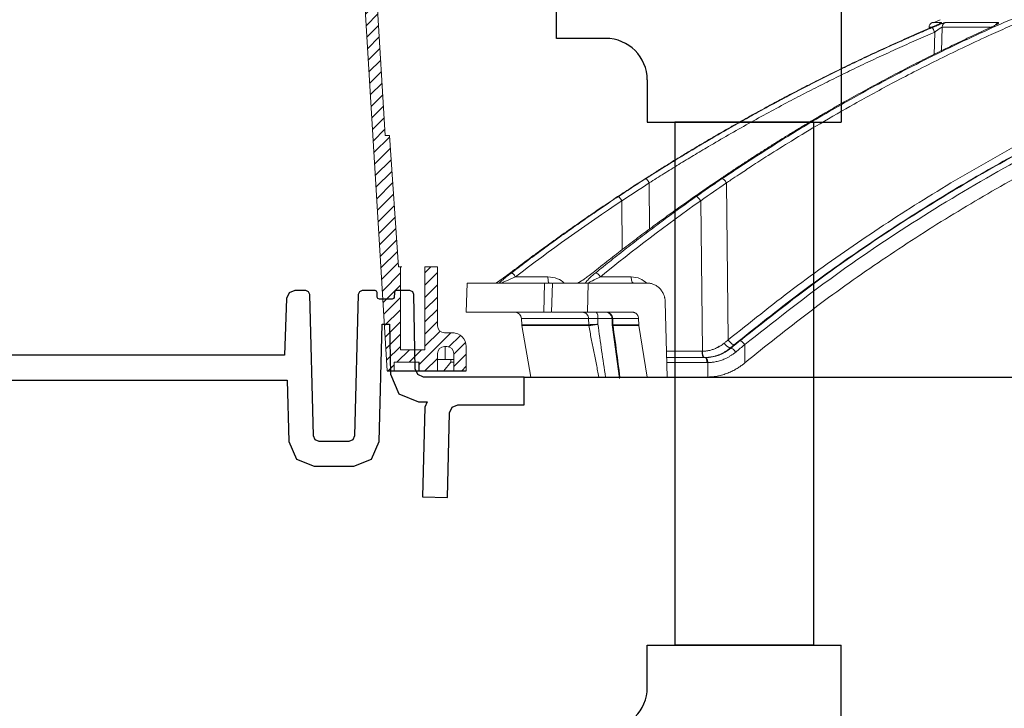
# Model space of a CAD drawing. Units: inches. Extents: x 0 to 543, y -58 to 199.
# Drawn here: x 331 to 338, y -6 to -1 of the extents above; entities that cross this region are included whole.
import ezdxf

# ---------------------------------------------------------------- set-up
doc = ezdxf.new("R2010")
doc.units = ezdxf.units.IN
doc.header["$MEASUREMENT"] = 0

# ---------------------------------------------------------------- blocks, each defined once
blk = doc.blocks.new('riser')
h = blk.add_hatch()
h.set_pattern_fill('ANSI31', color=256, scale=0.499998, angle=180)
h.set_pattern_definition([(225, (114.47322, 43.83355), (0.044193999, -0.044193999), [])])
h.paths.add_polyline_path([(-25.7802, 5.25), (-25.6902, 5.25), (-25.6902, 5.8475), (-25.5133, 5.8475), (-25.5133, 5.25), (-25.5059, 5.25), (-25.4395, 4.3), (-25.4036, 4.3), (-25.14, 0), (-25.09, 0), (-25.09, 0.0625), (-24.91, 0.0625), (-24.91, 0), (-24.7775, 0), (-24.7775, 0.1249, -0.414747), (-24.7275, 0.175), (-24.7275, 0.175), (-24.71, 0.175, -0.413486), (-24.66, 0.1251), (-24.66, 0), (-24.57, 0), (-24.57, 0.1751, 0.417855), (-24.6714, 0.275), (-24.7275, 0.275, -0.41368), (-24.7775, 0.3249), (-24.7775, 0.75), (-24.8675, 0.75), (-24.8675, 0.1525), (-25.045, 0.1525), (-25.045, 0.75), (-25.0586, 0.75), (-25.125, 1.7), (-25.154, 1.7), (-25.4177, 6), (-25.4677, 6), (-25.4677, 5.9375), (-25.6477, 5.9375), (-25.6477, 6), (-25.7802, 6), (-25.7802, 5.8601, -0.414896), (-25.8302, 5.81), (-25.8302, 5.81), (-25.8477, 5.81, -0.413623), (-25.8977, 5.8599), (-25.8977, 6), (-25.9877, 6), (-25.9877, 5.8099, 0.414159), (-25.8876, 5.71), (-25.8302, 5.71, -0.413531), (-25.7802, 5.6601)])
at = {"linetype": 'Continuous', "lineweight": 15}
for p, q in [((-25.154, 1.7), (-25.4177, 6)), ((-25.4036, 4.3), (-25.14, 0)), ((-25.154, 1.7), (-25.125, 1.7)), ((-25.125, 1.7), (-25.1249, 1.7)), ((-25.1249, 1.7), (-25.0585, 0.75)), ((-25.045, 0.75), (-25.0586, 0.75)), ((-25.045, 0.75), (-25.045, 0.1525)), ((-25.0357, 0.75), (-25.045, 0.75)), ((-24.7775, 0.75), (-24.8675, 0.75)), ((-24.8675, 0.75), (-24.8675, 0.1525)), ((-24.7775, 0.325), (-24.7775, 0.75)), ((-24.67, 0.275), (-24.7275, 0.275)), ((-24.6663, 0.275), (-24.67, 0.275)), ((-24.8675, 0.1525), (-25.045, 0.1525)), ((-24.7275, 0.175), (-24.71, 0.175)), ((-24.7211, 0.175), (-24.7211, 0.0812)), ((-24.57, 0), (-24.57, 0.175)), ((-24.7775, 0), (-24.7775, 0.125)), ((-24.6813, 0.0812), (-24.7775, 0.0812)), ((-24.6813, 0.0812), (-24.6813, 0.0625)), ((-24.6813, 0.0812), (-24.66, 0.0812)), ((-24.66, 0.125), (-24.66, 0)), ((-25.09, 0.0625), (-25.09, 0)), ((-24.91, 0.0625), (-25.09, 0.0625)), ((-24.6813, 0.0625), (-24.7312, 0)), ((-24.6813, 0.0625), (-24.66, 0.0625))]:
    blk.add_line(p, q, dxfattribs=at)
for p, q in [((-25.14, 0), (-24.57, 0)), ((-24.91, 0), (-24.91, 0.0625))]:
    blk.add_line(p, q)
for centre, radius, start, end in [((-24.7275, 0.325), 0.05, 180, 270), ((-24.67, 0.175), 0.1, 0, 90), ((-24.6663, 0.1751), 0.0999, 84.25721, 90.00015), ((-24.7275, 0.125), 0.05, 90, 180), ((-24.71, 0.125), 0.05, 0, 90)]:
    blk.add_arc(centre, radius, start, end, dxfattribs=at)

msp = doc.modelspace()

# ---------------------------------------------------------------- linework, layer by layer
for p, q in [((334.4244, -1.0789), (334.4244, 0.3211)), ((336.4782, -0.8789), (336.4782, -1.684)), ((334.7782, -1.0789), (334.4244, -1.0789)), ((335.0782, -1.3789), (335.0782, -1.684)), ((335.0782, -1.684), (336.4782, -1.684)), ((336.2782, -1.684), (335.2782, -1.684)), ((335.2782, -1.684), (335.2782, -5.4602)), ((336.2782, -1.684), (336.2782, -5.4602)), ((331.7454, -3.3669), (331.5564, -3.3669)), ((334.1898, -3.5235), (356.969, -3.5235)), ((335.0782, -5.4602), (336.4782, -5.4602)), ((335.0782, -5.7654), (335.0782, -5.4602)), ((336.2782, -5.4602), (335.2782, -5.4602)), ((336.2782, -5.4602), (335.2782, -5.4602)), ((336.4782, -6.2654), (336.4782, -5.4602))]:
    msp.add_line(p, q)
at = {"color": 252, "linetype": 'Continuous', "lineweight": 0}
for p, q in [((337.2013, -0.965), (337.1355, -0.965)), ((337.1936, -0.9439), (337.1419, -0.9655)), ((337.6099, -0.965), (337.2296, -0.965)), ((337.1124, -0.9986), (337.1122, -1.0077)), ((337.1329, -0.9986), (337.1124, -0.9986)), ((337.153, -1.0342), (337.1493, -1.2008)), ((337.2067, -0.9986), (337.2028, -1.1746)), ((337.5558, -0.9986), (337.2067, -0.9986)), ((337.5562, -1.0026), (337.5586, -0.9995)), ((335.0932, -2.1222), (335.0952, -2.4553)), ((335.6502, -2.1222), (335.6627, -3.2555)), ((334.8959, -2.2513), (334.898, -2.6056)), ((335.464, -2.2513), (335.476, -3.3376)), ((334.3617, -2.7998), (334.1278, -2.7998)), ((334.741, -2.7998), (334.9621, -2.7998)), ((333.7776, -2.8453), (333.7721, -3.0558)), ((334.3355, -2.8453), (334.3319, -3.0558)), ((334.3355, -2.8453), (334.3884, -2.8453)), ((334.3949, -2.8453), (334.3879, -3.0558)), ((334.6512, -2.8453), (334.6461, -3.0558)), ((335.078, -2.8453), (334.6512, -2.8453)), ((335.2212, -3.5235), (335.2081, -2.982)), ((334.3814, -3.0558), (334.3319, -3.0558)), ((334.6461, -3.0558), (334.9724, -3.0558)), ((334.794, -3.0588), (334.777, -3.0558)), ((334.1708, -3.1014), (334.172, -3.1467)), ((334.6546, -3.1014), (334.1708, -3.1014)), ((334.6555, -3.1458), (334.6546, -3.1014)), ((334.7221, -3.1423), (334.7214, -3.1014)), ((334.8266, -3.1014), (334.7214, -3.1014)), ((334.8244, -3.1012), (334.8257, -3.1452)), ((334.8294, -3.1014), (335.0158, -3.1014)), ((334.8308, -3.1458), (334.8294, -3.1014)), ((335.0168, -3.1458), (335.0158, -3.1014)), ((334.172, -3.1458), (334.1726, -3.1527)), ((334.1726, -3.1527), (334.2381, -3.5237)), ((334.6561, -3.1527), (334.1726, -3.1527)), ((334.8255, -3.1474), (334.8768, -3.5347)), ((335.0175, -3.1527), (334.8315, -3.1527)), ((335.0781, -3.5235), (335.0175, -3.1527)), ((335.2167, -3.3377), (335.4731, -3.3377)), ((335.5975, -3.3013), (335.5855, -3.3112)), ((335.6766, -3.315), (335.6825, -3.315)), ((335.7817, -3.29), (335.7831, -3.421)), ((335.4959, -3.3832), (335.2178, -3.3832)), ((335.5093, -3.4196), (335.2187, -3.4196)), ((335.515, -3.4196), (335.5162, -3.5235)), ((335.5102, -3.5235), (335.0781, -3.5235)), ((335.104, -3.5242), (335.1039, -3.5235)), ((335.5102, -3.5235), (335.5162, -3.5235))]:
    msp.add_line(p, q, dxfattribs=at)
msp.add_lwpolyline([(329.5803, -3.5469), (332.4795, -3.5459), (332.4911, -3.9891), (332.5466, -4.1159), (332.6748, -4.1681), (332.9597, -4.1681), (333.088, -4.1159), (333.1435, -3.9891), (333.1657, -3.1415), (333.2178, -3.1415), (333.2241, -3.5032), (333.285, -3.645), (333.428, -3.7035), (333.4894, -3.7035), (333.4727, -3.7418), (333.4557, -4.3884), (333.6357, -4.3931), (333.6517, -3.7817), (333.6698, -3.7403), (333.7116, -3.7233), (334.1898, -3.7233), (334.1898, -3.5235), (333.4634, -3.5235), (333.4214, -3.5063), (333.4034, -3.4646), (333.3941, -2.9285), (333.3851, -2.9077), (333.3641, -2.8991), (333.2679, -2.8991), (333.2575, -2.9033), (333.253, -2.9135), (333.2517, -2.9483), (333.2468, -2.9577), (333.2368, -2.9615), (333.1447, -2.9615), (333.1343, -2.9573), (333.1297, -2.9471), (333.1285, -2.9136), (333.124, -2.9033), (333.1136, -2.8991), (333.0212, -2.8991), (333.0003, -2.9076), (332.9912, -2.9283), (332.9645, -3.9492), (332.9524, -3.9768), (332.9246, -3.9881), (332.71, -3.9881), (332.6821, -3.9768), (332.6701, -3.9492), (332.6433, -2.9283), (332.6343, -2.9076), (332.6134, -2.8991), (332.5342, -2.8991), (332.4925, -2.9159), (332.4743, -2.9569), (332.46, -3.3669), (329.5803, -3.3669)])
at = {"color": 252, "linetype": 'Continuous', "lineweight": 0, "flags": 128}
for points in [[(335.4898, -3.3832), (335.4866, -3.3823), (335.4835, -3.3798), (335.4806, -3.3756), (335.4781, -3.3699), (335.476, -3.3631), (335.4745, -3.3552), (335.4735, -3.3466), (335.4731, -3.3377)], [(335.476, -3.3376), (335.4765, -3.3466), (335.4776, -3.3552), (335.4792, -3.363), (335.4814, -3.3699), (335.484, -3.3756), (335.4869, -3.3797), (335.49, -3.3823), (335.4932, -3.3832)], [(335.5093, -3.4196), (335.509, -3.4125), (335.5082, -3.4056), (335.5069, -3.3993), (335.5053, -3.3938), (335.5033, -3.3893), (335.501, -3.386), (335.4985, -3.3839), (335.4959, -3.3832)]]:
    msp.add_lwpolyline(points, dxfattribs=at)
at = {"color": 252, "linetype": 'Continuous', "lineweight": 0}
for centre, radius, start, end in [((337.1498, -0.9995), 0.0374, 112.49895, 178.5), ((334.124, -3.1026), 0.0468, 1.5, 90), ((334.6665, -3.0909), 0.0559, 349.22272, 38.88641), ((334.784, -3.1012), 0.0454, 359.81691, 88.33547), ((335.706, -3.2362), 0.0841, 210.70811, 249.47588)]:
    msp.add_arc(centre, radius, start, end, dxfattribs=at)
for centre, start, end in [((334.7782, -1.3789), 0, 90), ((334.7782, -5.7654), 270, 0)]:
    msp.add_arc(centre, 0.3, start, end)
for points, knots in [([(335.6187, -2.0915), (335.7455, -2.0077), (335.9921, -1.8446), (336.3608, -1.6228), (336.669, -1.4493), (336.9187, -1.3168), (337.1124, -1.2182), (337.319, -1.1172), (337.6158, -0.9787), (338.0001, -0.8132), (338.3405, -0.6818), (338.556, -0.6041), (338.6529, -0.5702), (338.7486, -0.5374), (338.8432, -0.5059), (338.9366, -0.4755), (339.0289, -0.4463), (339.2024, -0.3929), (339.4533, -0.3203), (339.7782, -0.2359), (340.089, -0.1635), (340.3853, -0.1022), (340.6668, -0.0508), (340.9523, -0.005), (341.2569, 0.0362), (341.5216, 0.0666), (341.6836, 0.0796), (341.7323, 0.0836)], [0, 0, 0, 0, 0.0686857, 0.1336799, 0.1949141, 0.2292153, 0.2621814, 0.2938039, 0.3338959, 0.4114649, 0.4848079, 0.5006868, 0.5163494, 0.5317952, 0.5470239, 0.5620351, 0.5768284, 0.5914035, 0.645285, 0.6966776, 0.7455723, 0.7919642, 0.8358517, 0.8772365, 0.9250912, 0.9774508, 1, 1, 1, 1]), ([(335.6502, -2.1222), (335.6606, -2.1151), (335.6911, -2.0946), (335.7513, -2.0544), (335.8407, -1.9957), (335.9661, -1.9148), (336.1307, -1.8117), (336.3378, -1.6867), (336.5845, -1.5446), (336.8718, -1.3878), (337.2012, -1.2193), (337.4807, -1.0869), (337.6961, -0.9904), (337.8339, -0.9306), (337.9767, -0.8705), (338.1245, -0.8105), (338.2679, -0.7544), (338.3897, -0.7083), (338.4881, -0.672), (338.7173, -0.5894), (339.1095, -0.459), (339.6698, -0.3005), (340.2275, -0.1709), (340.6172, -0.0983), (340.8349, -0.063), (340.9026, -0.0524), (340.9704, -0.0422), (341.0382, -0.0324), (341.0994, -0.0238), (341.1657, -0.0149), (341.2483, -0.0042), (341.3652, 0.01), (341.5162, 0.0267), (341.6525, 0.0399), (341.7561, 0.0489), (341.798, 0.0522), (341.8156, 0.0537)], [0, 0, 0, 0, 0.005641, 0.016463, 0.032459, 0.053618, 0.083431, 0.119692, 0.162398, 0.211557, 0.267205, 0.329399, 0.351367, 0.37405, 0.397447, 0.421556, 0.446375, 0.46729, 0.480652, 0.494013, 0.577946, 0.668486, 0.759136, 0.838996, 0.849444, 0.859889, 0.870331, 0.880769, 0.891203, 0.89858, 0.91132, 0.929271, 0.95243, 0.980798, 0.991901, 1, 1, 1, 1]), ([(335.6627, -3.2555), (335.8186, -3.1306), (336.1327, -2.8791), (336.6255, -2.5291), (337.1391, -2.1965), (337.6736, -1.8858), (338.2293, -1.5975), (338.8081, -1.333), (339.4104, -1.0932), (340.0378, -0.8823), (340.5768, -0.7264), (340.9093, -0.655), (341.0228, -0.6307)], [0, 0, 0, 0, 0.098221, 0.197904, 0.298272, 0.401049, 0.504675, 0.609801, 0.718492, 0.828848, 0.941607, 1, 1, 1, 1]), ([(340.8884, -0.7081), (340.8237, -0.7233), (340.6784, -0.7574), (340.4509, -0.818), (340.2017, -0.8888), (339.9435, -0.9685), (339.6975, -1.0503), (339.5062, -1.1183), (339.3718, -1.168), (339.2753, -1.2046), (339.1773, -1.2427), (339.0778, -1.2824), (338.977, -1.3236), (338.8748, -1.3664), (338.6748, -1.4521), (338.3712, -1.5902), (337.9606, -1.7944), (337.5324, -2.0276), (337.0889, -2.2918), (336.6332, -2.5897), (336.1669, -2.9216), (335.8613, -3.1663), (335.7052, -3.2913)], [0, 0, 0, 0, 0.0344924, 0.0774309, 0.1220428, 0.1686754, 0.2173242, 0.2561218, 0.2735749, 0.2913477, 0.3094398, 0.3278507, 0.3465798, 0.3656264, 0.38499, 0.4587097, 0.5372834, 0.6206471, 0.7087175, 0.8013898, 0.8985353, 1, 1, 1, 1]), ([(340.8697, -0.7188), (340.7407, -0.7485), (340.3662, -0.8347), (339.7562, -1.0266), (339.0419, -1.2908), (338.3426, -1.6011), (337.6608, -1.9533), (336.9993, -2.348), (336.3578, -2.7802), (335.9511, -3.1009), (335.7478, -3.2612)], [0, 0, 0, 0, 0.069572, 0.201913, 0.334883, 0.467859, 0.600756, 0.733785, 0.866903, 1, 1, 1, 1]), ([(340.749, -0.7883), (340.6674, -0.8073), (340.3418, -0.883), (339.7803, -1.0619), (339.0678, -1.3244), (338.3697, -1.6345), (337.6894, -1.9859), (337.0297, -2.3796), (336.39, -2.8105), (335.9845, -3.1302), (335.7817, -3.29)], [0, 0, 0, 0, 0.045289, 0.180711, 0.317445, 0.453935, 0.590424, 0.726928, 0.86345, 1, 1, 1, 1]), ([(340.4554, -0.9734), (340.3241, -1.0093), (339.9594, -1.1089), (339.3738, -1.3177), (338.7503, -1.5743), (338.1895, -1.8417), (337.6882, -2.1085), (337.1952, -2.3998), (336.712, -2.7159), (336.2383, -3.0547), (335.9348, -3.2989), (335.7831, -3.421)], [0, 0, 0, 0, 0.077654, 0.215519, 0.353277, 0.460132, 0.567037, 0.673893, 0.782578, 0.891315, 1, 1, 1, 1]), ([(337.2013, -0.965), (337.2015, -0.965), (337.2018, -0.965), (337.202, -0.9652), (337.2019, -0.9655), (337.2014, -0.9659), (337.2007, -0.9665), (337.1989, -0.9676), (337.1951, -0.9698), (337.1873, -0.9738), (337.1769, -0.9787), (337.1652, -0.9841), (337.1536, -0.9893), (337.1426, -0.9941), (337.1348, -0.9974), (337.1309, -0.9991)], [0, 0, 0, 0, 0.036384, 0.072716, 0.109158, 0.145868, 0.183006, 0.220721, 0.338334, 0.457102, 0.584316, 0.714552, 0.808469, 0.9031, 1, 1, 1, 1]), ([(337.1333, -1.0007), (337.1351, -0.9999), (337.1388, -0.9983), (337.1443, -0.996), (337.1497, -0.9937), (337.155, -0.9915), (337.1603, -0.9894), (337.1655, -0.9873), (337.1742, -0.9838), (337.1861, -0.9791), (337.1998, -0.9741), (337.2112, -0.97), (337.2192, -0.9674), (337.2244, -0.9659), (337.2278, -0.9651), (337.229, -0.965), (337.2296, -0.965)], [0, 0, 0, 0, 0.044121, 0.087335, 0.12977, 0.171559, 0.212845, 0.253771, 0.294488, 0.422328, 0.549075, 0.666417, 0.783175, 0.857374, 0.929222, 1, 1, 1, 1]), ([(337.2013, -0.965), (337.1982, -0.9667), (337.1919, -0.97), (337.1862, -0.9756), (337.1844, -0.9794), (337.1841, -0.98)], [0, 0, 0, 0, 0.461508, 0.923016, 1, 1, 1, 1]), ([(337.2296, -0.965), (337.223, -0.9677), (337.2173, -0.9724), (337.2092, -0.9843), (337.2069, -0.9914), (337.2067, -0.9986)], [0, 0, 0, 0, 0.5, 0.5, 1, 1, 1, 1]), ([(337.6099, -0.965), (337.6104, -0.965), (337.6114, -0.965), (337.6126, -0.9652), (337.6135, -0.9655), (337.6141, -0.9659), (337.6144, -0.9665), (337.6144, -0.9676), (337.6131, -0.9698), (337.6085, -0.9737), (337.601, -0.9786), (337.5915, -0.9839), (337.5814, -0.9892), (337.5714, -0.994), (337.5641, -0.9974), (337.5603, -0.9991)], [0, 0, 0, 0, 0.03601, 0.071975, 0.108052, 0.144396, 0.18116, 0.21849, 0.335305, 0.453265, 0.580668, 0.711053, 0.806069, 0.901846, 1, 1, 1, 1]), ([(337.6099, -0.965), (337.6069, -0.9666), (337.6009, -0.97), (337.5948, -0.9767), (337.5926, -0.9818), (337.5919, -0.9835)], [0, 0, 0, 0, 0.394194, 0.788388, 1, 1, 1, 1]), ([(337.1168, -1.0075), (337.0555, -1.034), (336.942, -1.0831), (336.791, -1.1515), (336.6707, -1.2074), (336.5711, -1.2547), (336.3844, -1.3449), (336.1504, -1.4634), (335.8776, -1.61), (335.7055, -1.7066), (335.5799, -1.779), (335.4854, -1.8343), (335.3661, -1.9056), (335.2221, -1.9936), (335.1187, -2.0591), (335.0628, -2.0946)], [0, 0, 0, 0, 0.086241, 0.159528, 0.213839, 0.257387, 0.301829, 0.48124, 0.59562, 0.701136, 0.735615, 0.782568, 0.842264, 0.914729, 1, 1, 1, 1]), ([(337.1309, -0.9991), (337.109, -1.0085), (337.065, -1.0274), (336.9988, -1.0562), (336.9322, -1.0856), (336.8651, -1.1157), (336.7976, -1.1464), (336.7296, -1.1777), (336.6612, -1.2097), (336.5923, -1.2423), (336.523, -1.2756), (336.4534, -1.3096), (336.3833, -1.3442), (336.3128, -1.3795), (336.2419, -1.4155), (336.1707, -1.4522), (336.099, -1.4896), (336.0271, -1.5278), (335.9547, -1.5666), (335.8821, -1.6062), (335.8091, -1.6465), (335.7357, -1.6876), (335.6621, -1.7294), (335.5882, -1.772), (335.514, -1.8153), (335.4395, -1.8595), (335.3647, -1.9044), (335.2897, -1.95), (335.2144, -1.9965), (335.1389, -2.0438), (335.0887, -2.0758), (335.0634, -2.0919)], [0, 0, 0, 0, 0.030562, 0.061411, 0.092547, 0.123968, 0.155675, 0.187666, 0.21994, 0.252498, 0.285338, 0.318459, 0.351861, 0.385543, 0.419504, 0.453743, 0.488259, 0.523051, 0.558119, 0.593461, 0.629076, 0.664963, 0.701121, 0.737549, 0.774246, 0.81121, 0.848441, 0.885936, 0.923696, 0.961717, 1, 1, 1, 1]), ([(335.0683, -2.0915), (335.0889, -2.0784), (335.1299, -2.0523), (335.1915, -2.0136), (335.253, -1.9754), (335.3144, -1.9378), (335.3757, -1.9006), (335.4368, -1.8639), (335.4979, -1.8277), (335.5587, -1.792), (335.6195, -1.7567), (335.6801, -1.722), (335.7405, -1.6877), (335.8008, -1.6539), (335.8609, -1.6206), (335.9209, -1.5878), (335.9807, -1.5554), (336.0403, -1.5235), (336.0997, -1.4921), (336.159, -1.4611), (336.218, -1.4305), (336.2769, -1.4005), (336.3355, -1.3708), (336.394, -1.3416), (336.4522, -1.3129), (336.5102, -1.2845), (336.568, -1.2566), (336.6256, -1.2292), (336.683, -1.2021), (336.7401, -1.1755), (336.797, -1.1493), (336.8536, -1.1235), (336.91, -1.0982), (336.9662, -1.0732), (337.0221, -1.0486), (337.0777, -1.0244), (337.1148, -1.0086), (337.1333, -1.0007)], [0, 0, 0, 0, 0.031244, 0.062337, 0.093278, 0.124068, 0.154705, 0.185189, 0.215519, 0.245695, 0.275715, 0.305579, 0.335287, 0.364838, 0.394231, 0.423467, 0.452543, 0.481461, 0.510218, 0.538815, 0.567252, 0.595527, 0.623641, 0.651592, 0.67938, 0.707006, 0.734468, 0.761765, 0.788899, 0.815867, 0.842671, 0.869308, 0.89578, 0.922085, 0.948224, 0.974196, 1, 1, 1, 1]), ([(337.153, -1.0342), (337.1306, -1.0438), (337.0858, -1.063), (337.0188, -1.0923), (336.952, -1.1218), (336.8854, -1.1517), (336.819, -1.1819), (336.7528, -1.2124), (336.6867, -1.2433), (336.6209, -1.2744), (336.5553, -1.3059), (336.4898, -1.3377), (336.4246, -1.3698), (336.3595, -1.4023), (336.2946, -1.4351), (336.23, -1.4682), (336.1655, -1.5016), (336.0248, -1.5754), (335.8084, -1.6928), (335.5798, -1.8241), (335.4124, -1.9239), (335.3056, -1.9889), (335.1991, -2.0549), (335.1285, -2.0998), (335.0932, -2.1222)], [0, 0, 0, 0, 0.03139, 0.062757, 0.094102, 0.125427, 0.15673, 0.188015, 0.219281, 0.250529, 0.28176, 0.312974, 0.344172, 0.375353, 0.406521, 0.437679, 0.468828, 0.499965, 0.642011, 0.785458, 0.838976, 0.892572, 0.946247, 1, 1, 1, 1]), ([(337.0348, -1.0433), (337.0008, -1.058), (336.9148, -1.0953), (336.791, -1.1515), (336.6707, -1.2074), (336.5711, -1.2547), (336.3844, -1.3449), (336.1504, -1.4634), (335.8776, -1.61), (335.7055, -1.7066), (335.5799, -1.779), (335.4854, -1.8343), (335.3661, -1.9056), (335.2491, -1.9769), (335.1726, -2.0253), (335.1436, -2.0437)], [0, 0, 0, 0, 0.051876, 0.131492, 0.190493, 0.237801, 0.286081, 0.480985, 0.605242, 0.71987, 0.757327, 0.808334, 0.873185, 0.951908, 1, 1, 1, 1]), ([(337.5603, -0.9991), (337.5396, -1.0085), (337.4981, -1.0274), (337.4356, -1.0562), (337.3726, -1.0857), (337.3092, -1.1157), (337.2454, -1.1464), (337.1812, -1.1777), (337.1165, -1.2097), (337.0515, -1.2423), (336.9861, -1.2756), (336.9202, -1.3096), (336.854, -1.3442), (336.7874, -1.3795), (336.7205, -1.4155), (336.6532, -1.4523), (336.5855, -1.4897), (336.5176, -1.5278), (336.4492, -1.5666), (336.3806, -1.6062), (336.3117, -1.6466), (336.2424, -1.6876), (336.1729, -1.7294), (336.1031, -1.772), (336.033, -1.8154), (335.9626, -1.8595), (335.892, -1.9044), (335.8212, -1.9501), (335.7501, -1.9965), (335.6788, -2.0438), (335.6313, -2.0758), (335.6075, -2.0919)], [0, 0, 0, 0, 0.030567, 0.06142, 0.09256, 0.123985, 0.155694, 0.187688, 0.219965, 0.252525, 0.285367, 0.31849, 0.351893, 0.385576, 0.419538, 0.453777, 0.488293, 0.523085, 0.558152, 0.593493, 0.629106, 0.664992, 0.701148, 0.737574, 0.774268, 0.811229, 0.848457, 0.885949, 0.923704, 0.961722, 1, 1, 1, 1]), ([(337.1333, -1.0007), (337.1339, -1.0006), (337.1354, -1.0017), (337.1385, -1.0057), (337.1413, -1.0101), (337.1443, -1.0155), (337.1484, -1.0237), (337.1513, -1.0301), (337.153, -1.0342)], [0.0000128, 0.0000128, 0.0000128, 0.0000128, 0.2464132, 0.3724159, 0.4984186, 0.6244212, 0.7504239, 1.0000015, 1.0000015, 1.0000015, 1.0000015]), ([(337.2067, -0.9986), (337.2065, -0.9986), (337.2061, -0.9986), (337.2052, -0.9989), (337.2039, -0.9994), (337.2024, -1.0001), (337.2006, -1.001), (337.1985, -1.0022), (337.1961, -1.0036), (337.1934, -1.0052), (337.1905, -1.0071), (337.1868, -1.0095), (337.1821, -1.0126), (337.176, -1.0169), (337.1691, -1.0219), (337.1612, -1.0277), (337.1558, -1.0319), (337.153, -1.0342)], [0, 0, 0, 0, 0.042287, 0.085299, 0.129224, 0.174228, 0.220453, 0.268023, 0.317051, 0.367642, 0.419904, 0.473952, 0.554986, 0.647962, 0.753088, 0.870424, 1, 1, 1, 1]), ([(335.0634, -2.0919), (335.0483, -2.1016), (335.0171, -2.1216), (334.9688, -2.1528), (334.9175, -2.1863), (334.8824, -2.2094), (334.8644, -2.2213)], [0, 0, 0, 0, 0.226954, 0.469286, 0.726976, 1, 1, 1, 1]), ([(334.8698, -2.221), (334.8879, -2.209), (334.923, -2.1857), (334.9742, -2.1522), (335.0223, -2.121), (335.0534, -2.1011), (335.0683, -2.0915)], [0, 0, 0, 0, 0.275187, 0.5336, 0.775212, 1, 1, 1, 1]), ([(335.0683, -2.0915), (335.069, -2.0915), (335.0701, -2.0921), (335.0733, -2.0951), (335.0755, -2.0974), (335.0803, -2.1034), (335.083, -2.107), (335.0883, -2.1146), (335.0909, -2.1185), (335.0932, -2.1222)], [0, 0, 0, 0, 0.25, 0.25, 0.5, 0.5, 0.75, 0.75, 1, 1, 1, 1]), ([(335.6075, -2.0919), (335.5932, -2.1016), (335.5637, -2.1216), (335.518, -2.1528), (335.4694, -2.1863), (335.4361, -2.2094), (335.419, -2.2213)], [0, 0, 0, 0, 0.226956, 0.469289, 0.726978, 1, 1, 1, 1]), ([(335.4313, -2.221), (335.4484, -2.209), (335.4815, -2.1857), (335.5298, -2.1522), (335.5752, -2.121), (335.6046, -2.1011), (335.6187, -2.0915)], [0, 0, 0, 0, 0.275203, 0.53362, 0.775227, 1, 1, 1, 1]), ([(335.6187, -2.0915), (335.6218, -2.0915), (335.6327, -2.0976), (335.6457, -2.1148), (335.6502, -2.1222)], [0.063496, 0.063496, 0.063496, 0.063496, 0.893367, 1.722919, 1.722919, 1.722919, 1.722919]), ([(334.8644, -2.2213), (334.8447, -2.2344), (334.8054, -2.2605), (334.7464, -2.3001), (334.6873, -2.3403), (334.6281, -2.381), (334.5688, -2.4222), (334.5093, -2.4639), (334.4498, -2.5062), (334.3901, -2.5489), (334.3304, -2.5923), (334.2705, -2.6361), (334.2106, -2.6805), (334.1507, -2.7254), (334.1108, -2.7557), (334.0908, -2.7709)], [0, 0, 0, 0, 0.0744713, 0.1493582, 0.2246589, 0.3003716, 0.3764944, 0.4530254, 0.5299625, 0.6073037, 0.6850471, 0.7631906, 0.841732, 0.9206692, 1, 1, 1, 1]), ([(334.0997, -2.7709), (334.1196, -2.7557), (334.1594, -2.7253), (334.2193, -2.6802), (334.279, -2.6357), (334.3387, -2.5917), (334.3982, -2.5483), (334.4576, -2.5055), (334.5169, -2.4632), (334.5761, -2.4215), (334.6351, -2.3803), (334.694, -2.3397), (334.7527, -2.2996), (334.8112, -2.26), (334.8503, -2.2339), (334.8698, -2.221)], [0, 0, 0, 0, 0.079581, 0.158727, 0.237436, 0.315705, 0.393532, 0.470916, 0.547854, 0.624344, 0.700383, 0.775971, 0.851104, 0.925781, 1, 1, 1, 1]), ([(335.419, -2.2213), (335.4004, -2.2344), (335.363, -2.2605), (335.3071, -2.3001), (335.251, -2.3403), (335.1948, -2.381), (335.1385, -2.4222), (335.0821, -2.4639), (335.0255, -2.5062), (334.9689, -2.5489), (334.9122, -2.5923), (334.8554, -2.6361), (334.7985, -2.6805), (334.7416, -2.7254), (334.7037, -2.7557), (334.6847, -2.7709)], [0, 0, 0, 0, 0.0744713, 0.1493583, 0.224659, 0.3003718, 0.3764946, 0.4530255, 0.5299626, 0.6073039, 0.6850473, 0.7631907, 0.8417321, 0.9206692, 1, 1, 1, 1]), ([(334.7064, -2.7709), (334.7252, -2.7557), (334.7627, -2.7253), (334.819, -2.6802), (334.8753, -2.6357), (334.9314, -2.5917), (334.9874, -2.5483), (335.0433, -2.5055), (335.0992, -2.4632), (335.1548, -2.4215), (335.2104, -2.3803), (335.2658, -2.3397), (335.3211, -2.2996), (335.3762, -2.26), (335.413, -2.2339), (335.4313, -2.221)], [0, 0, 0, 0, 0.079579, 0.158723, 0.23743, 0.315698, 0.393525, 0.470909, 0.547847, 0.624337, 0.700377, 0.775965, 0.8511, 0.925779, 1, 1, 1, 1]), ([(334.8698, -2.221), (334.8705, -2.2209), (334.8717, -2.2215), (334.8751, -2.2244), (334.8774, -2.2266), (334.8825, -2.2325), (334.8853, -2.2361), (334.8908, -2.2437), (334.8935, -2.2476), (334.8959, -2.2513)], [0, 0, 0, 0, 0.25, 0.25, 0.5, 0.5, 0.75, 0.75, 1, 1, 1, 1]), ([(335.4313, -2.221), (335.4329, -2.2209), (335.4351, -2.2215), (335.4403, -2.2244), (335.4433, -2.2266), (335.4497, -2.2325), (335.453, -2.2361), (335.459, -2.2437), (335.4617, -2.2476), (335.464, -2.2513)], [0, 0, 0, 0, 0.25, 0.25, 0.5, 0.5, 0.75, 0.75, 1, 1, 1, 1]), ([(334.0908, -2.7709), (334.0884, -2.7727), (334.0839, -2.7761), (334.0771, -2.7813), (334.0705, -2.7862), (334.0617, -2.7928), (334.0507, -2.801), (334.0371, -2.8109), (334.0238, -2.8205), (334.0126, -2.8284), (334.0041, -2.8343), (333.9979, -2.8386), (333.9923, -2.8423), (333.989, -2.8444), (333.9875, -2.8453)], [0, 0, 0, 0, 0.0646695, 0.1272511, 0.187815, 0.2464387, 0.3700724, 0.4913143, 0.6236192, 0.7436329, 0.8139223, 0.8796911, 0.9414947, 1, 1, 1, 1]), ([(334.0102, -2.8453), (334.0107, -2.8448), (334.0117, -2.8438), (334.0135, -2.842), (334.0154, -2.8401), (334.0182, -2.8376), (334.022, -2.8341), (334.0284, -2.8284), (334.0374, -2.8207), (334.0489, -2.8111), (334.0611, -2.8011), (334.0734, -2.7913), (334.0863, -2.7812), (334.0951, -2.7744), (334.0997, -2.7709)], [0, 0, 0, 0, 0.031304, 0.063225, 0.095875, 0.129355, 0.190289, 0.256412, 0.376605, 0.508757, 0.630028, 0.753609, 0.872892, 1, 1, 1, 1]), ([(334.0997, -2.7709), (334.1004, -2.7708), (334.1016, -2.7714), (334.1053, -2.7741), (334.1077, -2.7763), (334.1131, -2.7819), (334.1162, -2.7854), (334.1222, -2.7926), (334.1252, -2.7963), (334.1278, -2.7998)], [0, 0, 0, 0, 0.25, 0.25, 0.5, 0.5, 0.75, 0.75, 1, 1, 1, 1]), ([(334.6847, -2.7709), (334.6825, -2.7727), (334.6781, -2.7762), (334.6716, -2.7813), (334.6652, -2.7863), (334.6565, -2.7929), (334.6455, -2.8011), (334.6315, -2.811), (334.6176, -2.8206), (334.6056, -2.8285), (334.5962, -2.8344), (334.5891, -2.8386), (334.5826, -2.8423), (334.5787, -2.8444), (334.5768, -2.8453)], [0, 0, 0, 0, 0.0649219, 0.1277337, 0.1885063, 0.247318, 0.3711906, 0.492712, 0.6251064, 0.7451309, 0.8150296, 0.880424, 0.9418614, 1, 1, 1, 1]), ([(334.6322, -2.8453), (334.6324, -2.8448), (334.6329, -2.8437), (334.634, -2.8418), (334.6353, -2.8398), (334.6369, -2.8376), (334.6387, -2.8351), (334.6408, -2.8325), (334.6439, -2.8289), (334.6482, -2.824), (334.6543, -2.8177), (334.6619, -2.8101), (334.6712, -2.8012), (334.6822, -2.7914), (334.6939, -2.7812), (334.7022, -2.7744), (334.7064, -2.7709)], [0, 0, 0, 0, 0.032727, 0.066479, 0.101386, 0.137566, 0.175127, 0.214162, 0.254757, 0.333652, 0.41766, 0.507244, 0.628804, 0.752644, 0.872366, 1, 1, 1, 1]), ([(334.7064, -2.7709), (334.708, -2.7708), (334.7102, -2.7714), (334.7156, -2.7741), (334.7188, -2.7763), (334.7255, -2.7819), (334.729, -2.7854), (334.7355, -2.7926), (334.7385, -2.7963), (334.741, -2.7998)], [0, 0, 0, 0, 0.25, 0.25, 0.5, 0.5, 0.75, 0.75, 1, 1, 1, 1]), ([(334.028, -2.8453), (334.0268, -2.8453), (334.031, -2.8431), (334.0443, -2.8366), (334.0533, -2.8324), (334.0825, -2.8193), (334.1051, -2.8094), (334.1278, -2.7998)], [0, 0, 0, 0, 0.25, 0.25, 0.5, 0.5, 1, 1, 1, 1]), ([(334.369, -2.8453), (334.3681, -2.8453), (334.3671, -2.8442), (334.3654, -2.8396), (334.3646, -2.8363), (334.3633, -2.8279), (334.3627, -2.8228), (334.3619, -2.8118), (334.3617, -2.8058), (334.3617, -2.7998)], [0, 0, 0, 0, 0.25, 0.25, 0.5, 0.5, 0.75, 0.75, 1, 1, 1, 1]), ([(334.3617, -2.7998), (334.3858, -2.802), (334.4295, -2.8061), (334.4639, -2.8332), (334.4794, -2.8453)], [0, 0, 0, 0, 0.551475, 1, 1, 1, 1]), ([(334.6558, -2.8439), (334.6573, -2.8426), (334.6623, -2.8384), (334.6909, -2.823), (334.7206, -2.8093), (334.741, -2.7998)], [0, 0, 0, 0, 0.121042, 0.396162, 1, 1, 1, 1]), ([(334.9788, -2.8453), (334.9767, -2.8453), (334.9745, -2.8442), (334.9705, -2.8396), (334.9687, -2.8363), (334.9656, -2.8279), (334.9644, -2.8228), (334.9626, -2.8118), (334.9621, -2.8058), (334.9621, -2.7998)], [0, 0, 0, 0, 0.25, 0.25, 0.5, 0.5, 0.75, 0.75, 1, 1, 1, 1]), ([(334.9621, -2.7998), (334.9848, -2.8021), (335.0269, -2.8063), (335.0602, -2.834), (335.0755, -2.8467)], [0, 0, 0, 0, 0.541399, 1, 1, 1, 1]), ([(333.7776, -2.8453), (333.7777, -2.8453), (333.7777, -2.8453), (333.7783, -2.8453), (333.7792, -2.8453), (333.7804, -2.8453), (333.782, -2.8453), (333.784, -2.8453), (333.7863, -2.8453), (333.789, -2.8453), (333.792, -2.8453), (333.7954, -2.8453), (333.7992, -2.8453), (333.8033, -2.8453), (333.8078, -2.8453), (333.8223, -2.8453), (333.8536, -2.8453), (333.915, -2.8453), (333.9938, -2.8453), (334.067, -2.8453), (334.1231, -2.8453), (334.155, -2.8453), (334.1883, -2.8453), (334.223, -2.8453), (334.2591, -2.8453), (334.2964, -2.8453), (334.3225, -2.8453), (334.3355, -2.8453)], [0, 0, 0, 0, 0.017838, 0.035673, 0.053505, 0.071336, 0.089164, 0.106992, 0.124819, 0.142646, 0.160474, 0.178303, 0.196134, 0.213967, 0.231802, 0.249641, 0.374818, 0.5, 0.625177, 0.75036, 0.786033, 0.821695, 0.857351, 0.893006, 0.928662, 0.964326, 1, 1, 1, 1]), ([(334.3949, -2.8453), (334.402, -2.8453), (334.4163, -2.8453), (334.4382, -2.8453), (334.4605, -2.8453), (334.4831, -2.8453), (334.506, -2.8453), (334.5293, -2.8453), (334.553, -2.8453), (334.577, -2.8453), (334.6014, -2.8453), (334.6261, -2.8453), (334.6428, -2.8453), (334.6512, -2.8453)], [0, 0, 0, 0, 0.090931, 0.181848, 0.272756, 0.363656, 0.454553, 0.545447, 0.636344, 0.727244, 0.818152, 0.909069, 1, 1, 1, 1]), ([(335.2081, -2.982), (335.208, -2.9795), (335.2078, -2.9745), (335.207, -2.9671), (335.206, -2.9598), (335.2045, -2.9525), (335.2027, -2.9454), (335.2005, -2.9383), (335.1957, -2.9249), (335.1863, -2.9061), (335.1694, -2.8845), (335.1489, -2.8668), (335.1297, -2.8563), (335.1138, -2.8505), (335.1021, -2.8476), (335.0901, -2.8457), (335.0821, -2.8455), (335.078, -2.8453)], [0, 0, 0, 0, 0.034594, 0.068948, 0.103159, 0.137325, 0.171543, 0.205912, 0.240528, 0.370234, 0.500028, 0.629734, 0.759528, 0.819892, 0.879742, 0.939603, 1, 1, 1, 1]), ([(334.3319, -3.0558), (334.3253, -3.0558), (334.3122, -3.0558), (334.2929, -3.0558), (334.274, -3.0558), (334.2554, -3.0558), (334.2371, -3.0558), (334.2192, -3.0558), (334.2016, -3.0558), (334.1844, -3.0558), (334.1675, -3.0558), (334.151, -3.0558), (334.1348, -3.0558), (334.119, -3.0558), (334.1035, -3.0558), (334.058, -3.0558), (333.9891, -3.0558), (333.91, -3.0558), (333.8484, -3.0558), (333.8148, -3.0558), (333.7977, -3.0558), (333.7898, -3.0558), (333.7834, -3.0558), (333.7783, -3.0558), (333.7748, -3.0558), (333.7725, -3.0558), (333.7723, -3.0558), (333.7721, -3.0558)], [0, 0, 0, 0, 0.017838, 0.035673, 0.053505, 0.071335, 0.089164, 0.106991, 0.124819, 0.142646, 0.160474, 0.178302, 0.196133, 0.213966, 0.231801, 0.24964, 0.374817, 0.5, 0.625178, 0.750361, 0.786034, 0.821696, 0.857352, 0.893006, 0.928663, 0.964326, 1, 1, 1, 1]), ([(334.6461, -3.0558), (334.6377, -3.0558), (334.6208, -3.0558), (334.5959, -3.0558), (334.5713, -3.0558), (334.5471, -3.0558), (334.5233, -3.0558), (334.4998, -3.0558), (334.4767, -3.0558), (334.4539, -3.0558), (334.4315, -3.0558), (334.4095, -3.0558), (334.3951, -3.0558), (334.3879, -3.0558)], [0, 0, 0, 0, 0.090931, 0.181849, 0.272756, 0.363657, 0.454553, 0.545447, 0.636343, 0.727244, 0.818151, 0.909069, 1, 1, 1, 1]), ([(334.6098, -3.0558), (334.615, -3.0558), (334.6206, -3.0568), (334.6315, -3.0612), (334.6367, -3.0647), (334.6454, -3.0735), (334.6488, -3.0789), (334.6534, -3.0901), (334.6544, -3.0959), (334.6546, -3.1014)], [0, 0, 0, 0, 0.25, 0.25, 0.5, 0.5, 0.75, 0.75, 1, 1, 1, 1]), ([(334.9724, -3.0558), (334.9737, -3.0559), (334.9764, -3.0559), (334.9804, -3.0566), (334.9843, -3.0575), (334.9896, -3.0595), (334.996, -3.063), (335.0029, -3.0689), (335.0085, -3.0761), (335.0125, -3.0842), (335.0151, -3.0927), (335.0155, -3.0985), (335.0158, -3.1014)], [0, 0, 0, 0, 0.060347, 0.120205, 0.180097, 0.240545, 0.370204, 0.500127, 0.629786, 0.75971, 0.879788, 1, 1, 1, 1]), ([(334.7214, -3.1014), (334.7196, -3.1013), (334.7159, -3.1013), (334.7106, -3.1013), (334.7053, -3.1013), (334.7003, -3.1012), (334.6954, -3.1012), (334.6906, -3.1012), (334.6861, -3.1012), (334.6818, -3.1012), (334.6777, -3.1012), (334.6738, -3.1012), (334.6702, -3.1012), (334.6668, -3.1012), (334.6637, -3.1012), (334.6609, -3.1013), (334.6585, -3.1013), (334.6563, -3.1013), (334.6552, -3.1013), (334.6546, -3.1014)], [0, 0, 0, 0, 0.058854, 0.117644, 0.176412, 0.235189, 0.293989, 0.352818, 0.411674, 0.470548, 0.529428, 0.588303, 0.64716, 0.705991, 0.764794, 0.823574, 0.882346, 0.941141, 1, 1, 1, 1]), ([(334.794, -3.0588), (334.7982, -3.0609), (334.8068, -3.065), (334.8164, -3.0756), (334.8228, -3.088), (334.8237, -3.0969), (334.8242, -3.1012)], [0, 0, 0, 0, 0.2548855, 0.5139805, 0.7656247, 1, 1, 1, 1]), ([(334.8249, -3.1012), (334.8247, -3.1012), (334.8238, -3.1012), (334.827, -3.1013), (334.8294, -3.1014)], [0, 0, 0, 0, 0.225194, 1, 1, 1, 1]), ([(334.6555, -3.1458), (334.5766, -3.1458), (334.5067, -3.1458), (334.3862, -3.1458), (334.3355, -3.1458), (334.254, -3.1458), (334.2233, -3.1458), (334.1823, -3.1458), (334.172, -3.1458), (334.172, -3.1458)], [0, 0, 0, 0, 0.25, 0.25, 0.5, 0.5, 0.75, 0.75, 1, 1, 1, 1]), ([(334.7296, -3.5235), (334.7265, -3.5085), (334.7202, -3.4782), (334.7109, -3.4323), (334.7015, -3.3856), (334.6892, -3.3239), (334.674, -3.2462), (334.6622, -3.1842), (334.6561, -3.1527)], [0, 0, 0, 0, 0.121825, 0.245745, 0.371767, 0.4999, 0.745019, 1, 1, 1, 1]), ([(334.7221, -3.1423), (334.7201, -3.1426), (334.7163, -3.1431), (334.711, -3.144), (334.706, -3.1447), (334.7016, -3.1454), (334.6976, -3.146), (334.6941, -3.1465), (334.6911, -3.147), (334.6885, -3.1474), (334.6863, -3.1478), (334.6845, -3.148), (334.6831, -3.1482), (334.682, -3.1484), (334.6813, -3.1485), (334.6778, -3.1491), (334.672, -3.15), (334.665, -3.1511), (334.6597, -3.152), (334.6574, -3.1524), (334.6562, -3.1526)], [0, 0, 0, 0, 0.063554, 0.123514, 0.179597, 0.231566, 0.279234, 0.322454, 0.361114, 0.395134, 0.424458, 0.449051, 0.468889, 0.483961, 0.49426, 0.499784, 0.636094, 0.765441, 0.886923, 1, 1, 1, 1]), ([(334.8314, -3.1526), (334.8288, -3.1522), (334.8257, -3.1516), (334.8264, -3.1506), (334.8265, -3.1504)], [0, 0, 0, 0, 0.818397, 1, 1, 1, 1]), ([(335.6338, -3.2792), (335.6387, -3.2751), (335.6483, -3.2672), (335.6579, -3.2593), (335.6627, -3.2555)], [0, 0, 0, 0, 0.508983, 1, 1, 1, 1]), ([(335.6627, -3.2555), (335.6658, -3.2598), (335.6733, -3.269), (335.6863, -3.2817), (335.698, -3.2898), (335.7032, -3.2913), (335.7052, -3.2913)], [0.060439, 0.060439, 0.060439, 0.060439, 0.558291, 1.056297, 1.554303, 2.05222, 2.05222, 2.05222, 2.05222]), ([(335.7478, -3.2612), (335.7509, -3.2612), (335.7623, -3.267), (335.7767, -3.2831), (335.7817, -3.29)], [0.06347, 0.06347, 0.06347, 0.06347, 0.896132, 1.728908, 1.728908, 1.728908, 1.728908]), ([(335.476, -3.3376), (335.4792, -3.3376), (335.4857, -3.3374), (335.4954, -3.3367), (335.5051, -3.3356), (335.5147, -3.3342), (335.5291, -3.3314), (335.5479, -3.3265), (335.5688, -3.3187), (335.5873, -3.3101), (335.6034, -3.301), (335.6191, -3.2908), (335.6289, -3.283), (335.6338, -3.2792)], [0, 0, 0, 0, 0.057181, 0.114401, 0.171669, 0.228995, 0.28639, 0.428721, 0.570971, 0.67649, 0.784765, 0.892636, 1, 1, 1, 1]), ([(335.6766, -3.315), (335.6737, -3.3172), (335.6681, -3.3218), (335.6594, -3.3283), (335.6504, -3.3344), (335.6412, -3.3403), (335.6318, -3.3458), (335.6221, -3.351), (335.6123, -3.3559), (335.6022, -3.3604), (335.5919, -3.3645), (335.5815, -3.3682), (335.5709, -3.3716), (335.5602, -3.3745), (335.5493, -3.377), (335.5382, -3.3791), (335.5271, -3.3808), (335.5159, -3.3821), (335.5046, -3.3829), (335.497, -3.3831), (335.4932, -3.3832)], [0, 0, 0, 0, 0.0535071, 0.1072551, 0.1612442, 0.2154743, 0.2699453, 0.3246574, 0.3796105, 0.4348045, 0.4902396, 0.5459156, 0.6018327, 0.6579907, 0.7143898, 0.7710298, 0.8279109, 0.8850329, 0.942396, 1, 1, 1, 1]), ([(335.7168, -3.3436), (335.7142, -3.3402), (335.7113, -3.3365), (335.7048, -3.3294), (335.7013, -3.326), (335.6946, -3.3204), (335.6915, -3.3183), (335.6862, -3.3155), (335.684, -3.3149), (335.6825, -3.315)], [0, 0, 0, 0, 0.25, 0.25, 0.5, 0.5, 0.75, 0.75, 1, 1, 1, 1]), ([(335.7817, -3.29), (335.7711, -3.2987), (335.7494, -3.3165), (335.7278, -3.3344), (335.7168, -3.3436)], [0, 0, 0, 0, 0.487759, 1, 1, 1, 1]), ([(335.501, -3.3832), (335.5026, -3.3832), (335.5043, -3.3839), (335.5076, -3.3875), (335.5092, -3.3902), (335.5119, -3.3973), (335.513, -3.4016), (335.5145, -3.4106), (335.5149, -3.4152), (335.515, -3.4196)], [0, 0, 0, 0, 0.25, 0.25, 0.5, 0.5, 0.75, 0.75, 1, 1, 1, 1]), ([(335.7168, -3.3436), (335.7138, -3.346), (335.7078, -3.3508), (335.6987, -3.3576), (335.6873, -3.3655), (335.6729, -3.3745), (335.6535, -3.3852), (335.6293, -3.3966), (335.6053, -3.4051), (335.5839, -3.4108), (335.5644, -3.4149), (335.5414, -3.4185), (335.5239, -3.4192), (335.515, -3.4196)], [0, 0, 0, 0, 0.052149, 0.102945, 0.152407, 0.240422, 0.331872, 0.453655, 0.605168, 0.679758, 0.758108, 0.87827, 1, 1, 1, 1]), ([(335.777, -3.426), (335.7738, -3.4286), (335.7673, -3.4339), (335.7569, -3.4418), (335.7457, -3.4498), (335.7336, -3.4578), (335.7206, -3.4657), (335.7067, -3.4736), (335.6919, -3.4812), (335.6761, -3.4886), (335.6594, -3.4955), (335.6417, -3.502), (335.623, -3.5078), (335.6034, -3.5129), (335.5829, -3.5172), (335.5614, -3.5205), (335.5391, -3.5228), (335.5239, -3.5232), (335.5162, -3.5235)], [0, 0, 0, 0, 0.042587, 0.08783, 0.135727, 0.18628, 0.239488, 0.295351, 0.353869, 0.415042, 0.47887, 0.545353, 0.614491, 0.686283, 0.76073, 0.837832, 0.917589, 1, 1, 1, 1]), ([(334.7296, -3.5235), (334.7234, -3.5235), (334.7109, -3.5235), (334.6927, -3.5235), (334.6749, -3.5235), (334.6574, -3.5235), (334.6402, -3.5235), (334.6234, -3.5235), (334.6069, -3.5235), (334.5908, -3.5235), (334.5751, -3.5235), (334.5597, -3.5235), (334.5446, -3.5235), (334.5299, -3.5235), (334.4892, -3.5235), (334.4285, -3.5235), (334.359, -3.5235), (334.305, -3.5235), (334.2755, -3.5235), (334.2605, -3.5235), (334.2536, -3.5235), (334.2479, -3.5235), (334.2435, -3.5235), (334.2404, -3.5235), (334.2384, -3.5235), (334.2382, -3.5235), (334.238, -3.5235)], [0, 0, 0, 0, 0.019212, 0.03842, 0.057626, 0.07683, 0.096032, 0.115234, 0.134435, 0.153636, 0.172839, 0.192043, 0.21125, 0.230459, 0.249671, 0.374833, 0.5, 0.625162, 0.750329, 0.786006, 0.821672, 0.857334, 0.892993, 0.928655, 0.964322, 1, 1, 1, 1]), ([(334.7777, -3.5235), (334.7761, -3.5235), (334.7728, -3.5235), (334.7681, -3.5235), (334.7636, -3.5235), (334.7593, -3.5235), (334.7552, -3.5235), (334.7513, -3.5235), (334.7467, -3.5235), (334.7417, -3.5235), (334.7368, -3.5235), (334.7326, -3.5235), (334.7306, -3.5235), (334.7296, -3.5235)], [0, 0, 0, 0, 0.072767, 0.144892, 0.216605, 0.288143, 0.359744, 0.431645, 0.504079, 0.629086, 0.752562, 0.875775, 1, 1, 1, 1]), ([(334.8631, -3.5235), (334.8599, -3.5235), (334.842, -3.5235), (334.8068, -3.5235), (334.7777, -3.5235)], [0, 0, 0, 0, 0.1746142, 1, 1, 1, 1]), ([(334.8807, -3.5235), (334.8789, -3.5235), (334.8757, -3.5235), (334.8758, -3.5235), (334.8759, -3.5235)], [0, 0, 0, 0, 0.593909, 1, 1, 1, 1]), ([(335.0781, -3.5235), (335.0704, -3.5235), (335.0549, -3.5235), (335.032, -3.5235), (335.0094, -3.5235), (334.9872, -3.5235), (334.9652, -3.5235), (334.9436, -3.5235), (334.9223, -3.5235), (334.9013, -3.5235), (334.8876, -3.5235), (334.8807, -3.5235)], [0, 0, 0, 0, 0.1111262, 0.2222411, 0.3333479, 0.4444498, 0.5555502, 0.6666521, 0.7777589, 0.8888738, 1, 1, 1, 1])]:
    msp.add_open_spline(points, degree=3, knots=knots, dxfattribs=at)
for points in [[(337.1306, -0.9992), (337.1307, -0.9991), (337.1308, -0.9991), (337.1309, -0.9991)], [(337.5586, -0.9995), (337.5592, -0.9993), (337.5597, -0.9991), (337.5603, -0.9991)], [(334.8959, -2.2513), (334.9613, -2.2077), (335.0271, -2.1647), (335.0932, -2.1222)], [(335.0634, -2.0919), (335.0633, -2.0919), (335.0632, -2.0919), (335.0631, -2.092)], [(335.464, -2.2513), (335.5255, -2.2077), (335.5876, -2.1647), (335.6502, -2.1222)], [(335.6075, -2.0919), (335.6067, -2.0919), (335.6059, -2.0921), (335.6053, -2.0925)], [(334.1278, -2.7998), (334.3778, -2.6083), (334.6338, -2.4255), (334.8959, -2.2513)], [(334.741, -2.7998), (334.9762, -2.6083), (335.2172, -2.4255), (335.464, -2.2513)], [(335.419, -2.2213), (335.4182, -2.2213), (335.4175, -2.2215), (335.4169, -2.222)], [(334.6847, -2.7709), (334.6839, -2.7709), (334.6831, -2.7711), (334.6825, -2.7716)], [(334.7221, -3.1423), (334.6905, -3.1441), (334.6648, -3.1455), (334.6555, -3.1458)], [(334.6562, -3.1526), (334.6558, -3.1504), (334.6556, -3.1481), (334.6555, -3.1458)], [(334.6561, -3.1527), (334.6557, -3.1504), (334.6555, -3.1481), (334.6555, -3.1458)], [(334.6562, -3.1526), (334.6562, -3.1526), (334.6562, -3.1526), (334.6561, -3.1527)], [(334.7777, -3.5235), (334.7582, -3.3971), (334.7397, -3.2696), (334.7221, -3.1423)], [(334.8308, -3.1458), (334.8281, -3.1457), (334.8264, -3.1456), (334.8258, -3.1454)], [(335.0168, -3.1458), (334.9511, -3.1458), (334.8891, -3.1458), (334.8308, -3.1458)], [(334.8315, -3.1527), (334.8311, -3.1504), (334.8309, -3.1481), (334.8308, -3.1458)], [(334.8314, -3.1526), (334.831, -3.1504), (334.8308, -3.1481), (334.8308, -3.1458)], [(334.8315, -3.1527), (334.8314, -3.1526), (334.8314, -3.1526), (334.8314, -3.1526)], [(334.8807, -3.5235), (334.8656, -3.4005), (334.849, -3.2765), (334.8315, -3.1527)], [(335.0168, -3.1458), (335.0169, -3.1469), (335.017, -3.1492), (335.0173, -3.1515), (335.0175, -3.1527)], [(335.7478, -3.2612), (335.7259, -3.2791), (335.7042, -3.297), (335.6825, -3.315)], [(335.476, -3.3376), (335.475, -3.3377), (335.474, -3.3377), (335.4731, -3.3377)], [(335.6825, -3.315), (335.6306, -3.358), (335.5669, -3.382), (335.501, -3.3832)], [(335.6766, -3.315), (335.6861, -3.3071), (335.6956, -3.2992), (335.7052, -3.2913)], [(335.4898, -3.3832), (335.491, -3.3832), (335.4921, -3.3832), (335.4932, -3.3832)], [(335.4959, -3.3832), (335.4976, -3.3832), (335.4993, -3.3832), (335.501, -3.3832)], [(335.5093, -3.4196), (335.5112, -3.4196), (335.5131, -3.4196), (335.515, -3.4196)], [(335.777, -3.426), (335.7791, -3.4243), (335.7811, -3.4227), (335.7831, -3.421)], [(335.7831, -3.421), (335.7811, -3.4227), (335.7791, -3.4243), (335.777, -3.426)]]:
    msp.add_open_spline(points, degree=3, dxfattribs=at)

# ---------------------------------------------------------------- block references
at = {"color": 116}
msp.add_blockref('riser', (358.3415, -3.479), dxfattribs=at)

doc.saveas('drawing.dxf')
